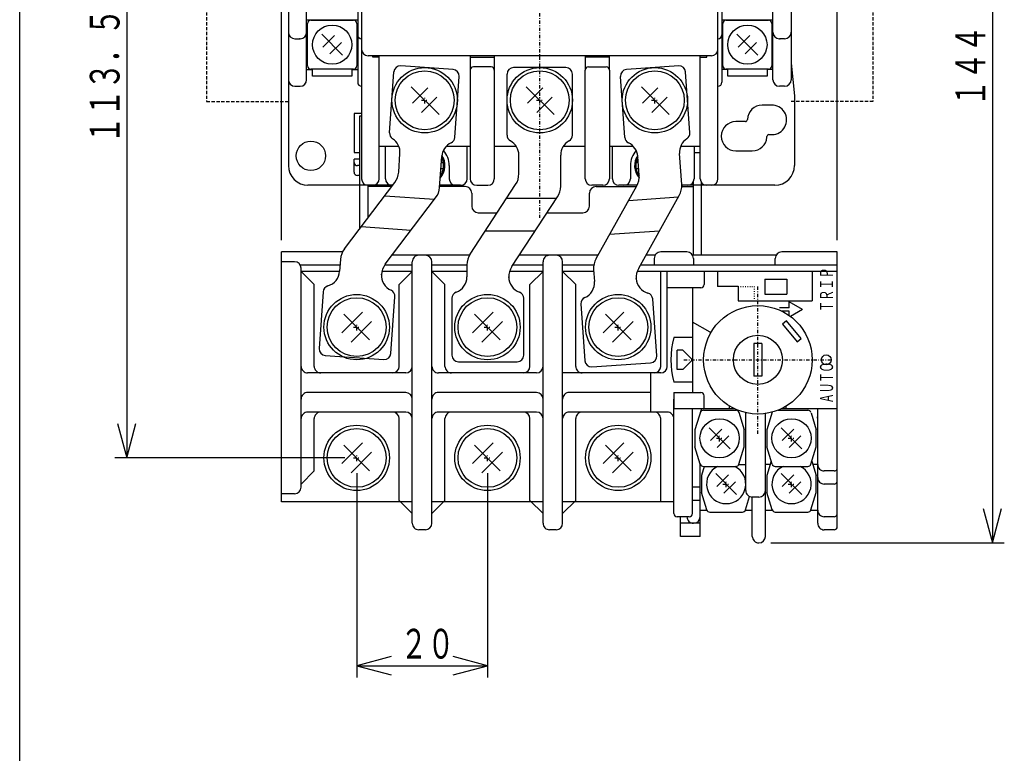
# Model space of a CAD drawing. Extents: x 18 to 364, y 18 to 518.
# Drawn here: x 18 to 169, y 268 to 380 of the extents above; entities that cross this region are included whole.
import ezdxf

# ---------------------------------------------------------------- set-up
doc = ezdxf.new("R2010")
doc.units = 0
for name, pattern in [('DASHDOT', [1, 0.5, -0.25, 0, -0.25]), ('DASHED', [0.75, 0.5, -0.25]), ('DOT', [0.25, 0, -0.25])]:
    doc.linetypes.add(name, pattern=pattern)
for name, color, linetype in [('DD0', 4, 'CONTINUOUS'), ('M0', 3, 'CONTINUOUS'), ('M1', 3, 'CONTINUOUS')]:
    doc.layers.add(name, color=color, linetype=linetype)
doc.styles.get("Standard").update_dxf_attribs({"font": 'txt', "bigfont": 'BIGFONT'})

# ---------------------------------------------------------------- blocks, each defined once
blk = doc.blocks.new('DIMS0')
at = {"layer": 'DD0'}
for p, q in [((58.217876, 346.689584), (58.217876, 471.797087)), ((63.486562, 471.390645), (58.217876, 469.978905)), ((143.221349, 469.978905), (137.952663, 471.390645)), ((143.221349, 346.686949), (143.221349, 471.797087)), ((58.217876, 469.978905), (63.486562, 468.567165)), ((58.217876, 469.978905), (143.221349, 469.978905)), ((137.952663, 468.567165), (143.221349, 469.978905))]:
    blk.add_line(p, q, dxfattribs=at)
at = {"layer": 'DD0', "width": 0.666667}
blk.add_text('８５', height=4.545454, dxfattribs=at).set_placement((97.395377, 471.069825))
blk = doc.blocks.new('DIMS1')
at = {"layer": 'DD0'}
for p, q in [((69.717746, 311.052517), (69.717746, 279.766895)), ((89.717745, 311.052517), (89.717745, 279.766895)), ((74.986432, 282.996817), (69.717746, 281.585077)), ((69.717746, 281.585077), (74.986432, 280.173337)), ((69.717746, 281.585077), (89.717745, 281.585077)), ((89.717745, 281.585077), (84.449059, 282.996817)), ((84.449059, 280.173337), (89.717745, 281.585077))]:
    blk.add_line(p, q, dxfattribs=at)
at = {"layer": 'DD0', "width": 0.666667}
blk.add_text('２０', height=4.545454, dxfattribs=at).set_placement((76.393506, 282.675997))
blk = doc.blocks.new('DIMS2')
at = {"layer": 'DD0'}
for p, q in [((120.986062, 444.071313), (168.757903, 444.071313)), ((166.939721, 444.071313), (165.527981, 438.802627)), ((168.351462, 438.802627), (166.939721, 444.071313)), ((166.939721, 444.071313), (166.939721, 300.368785)), ((165.527981, 305.637471), (166.939721, 300.368785)), ((166.939721, 300.368785), (168.351462, 305.637471)), ((133.039492, 300.368785), (168.757903, 300.368785))]:
    blk.add_line(p, q, dxfattribs=at)
at = {"layer": 'DD0', "width": 0.666667}
blk.add_text('１４４', height=4.545454, rotation=90.000003, dxfattribs=at).set_placement((165.848815, 367.077627))
blk = doc.blocks.new('DIMS16')
at = {"layer": 'DD0'}
for p, q in [((78.299691, 427.071302), (32.729214, 427.071302)), ((34.547396, 427.071302), (33.135656, 421.802616)), ((35.959136, 421.802616), (34.547396, 427.071302)), ((34.547396, 427.071302), (34.547396, 313.370576)), ((33.135656, 318.639263), (34.547396, 313.370576)), ((34.547396, 313.370576), (35.959136, 318.639263)), ((67.899564, 313.370576), (32.729214, 313.370576))]:
    blk.add_line(p, q, dxfattribs=at)
at = {"layer": 'DD0', "width": 0.666667}
blk.add_text('１１３．５', height=4.545454, rotation=90.000003, dxfattribs=at).set_placement((33.456486, 361.44214))

msp = doc.modelspace()

# ---------------------------------------------------------------- linework, layer by layer
at = {"layer": 'M0', "linetype": 'DASHDOT'}
for p, q in [((97.717874, 350.071309), (97.717874, 449.07131)), ((79.617874, 368.071309), (80.617874, 368.071309)), ((80.117874, 367.571309), (80.117874, 368.571309)), ((97.217874, 368.071309), (98.217874, 368.071309)), ((97.717874, 367.571309), (97.717874, 368.571309)), ((114.817874, 368.071309), (115.817874, 368.071309)), ((115.317874, 367.571309), (115.317874, 368.571309))]:
    msp.add_line(p, q, dxfattribs=at)
at = {"layer": 'M0'}
for p, q in [((136.167873, 436.071309), (136.167873, 371.221309)), ((59.267875, 423.921309), (59.267875, 358.071309)), ((62.067874, 371.221308), (62.067874, 392.871309)), ((133.367874, 371.221308), (133.367874, 392.871309)), ((70.467874, 391.371309), (70.467874, 356.071309)), ((124.967873, 356.071309), (124.967873, 391.371309)), ((69.867873, 388.38163), (69.867873, 370.821309)), ((125.567874, 388.38163), (125.567874, 370.821309)), ((62.067874, 380.371308), (69.867873, 380.371308)), ((62.217873, 373.321308), (62.217873, 379.821309)), ((62.717874, 380.321309), (69.217874, 380.321309)), ((69.717873, 379.821309), (69.717873, 373.321308)), ((125.567874, 380.371308), (133.367874, 380.371308)), ((125.717875, 373.321308), (125.717875, 379.821308)), ((126.217873, 380.321309), (132.717874, 380.321309)), ((133.217875, 379.821309), (133.217875, 373.321309)), ((67.558456, 374.980665), (64.376816, 378.162428)), ((66.321152, 377.98567), (64.553574, 376.21797)), ((131.058458, 374.980665), (127.876818, 378.162428)), ((129.821154, 377.98567), (128.053576, 376.21797)), ((60.267873, 377.47131), (61.067875, 377.47131)), ((61.067875, 377.47131), (60.967874, 377.47131)), ((67.381699, 376.925001), (65.61412, 375.157423)), ((130.881701, 376.925001), (129.114122, 375.157423)), ((134.367872, 377.47131), (134.467874, 377.47131)), ((135.167874, 377.47131), (134.367872, 377.47131)), ((123.967873, 374.871308), (71.467874, 374.871308)), ((72.167873, 374.671309), (72.167873, 374.871308)), ((73.167873, 374.671309), (72.167873, 374.671309)), ((73.167873, 374.671309), (73.167873, 374.871308)), ((73.167873, 360.071307), (73.167873, 374.671309)), ((87.067874, 374.871308), (87.067874, 356.071311)), ((87.067874, 374.671309), (90.767874, 374.671309)), ((90.767874, 374.871308), (90.767874, 356.071309)), ((104.667874, 374.871308), (104.667874, 372.671308)), ((108.367873, 374.671309), (104.667874, 374.671309)), ((108.367873, 372.671308), (108.367873, 374.871308)), ((122.267874, 374.671309), (122.267874, 374.871308)), ((122.267874, 374.671309), (123.267874, 374.671309)), ((122.267874, 360.071307), (122.267874, 374.671309)), ((123.267874, 374.671309), (123.267874, 374.871308)), ((136.167873, 373.771308), (136.667874, 368.771309)), ((62.067874, 372.771308), (62.967874, 372.771308)), ((69.217874, 372.821309), (62.717874, 372.821309)), ((62.967874, 371.771308), (62.967874, 372.821309)), ((68.967873, 372.821309), (68.967873, 371.771308)), ((68.967873, 372.771308), (69.867873, 372.771308)), ((88.067873, 373.171309), (87.567873, 373.171309)), ((89.767873, 373.171309), (88.067873, 373.171309)), ((90.267874, 373.171309), (89.767873, 373.171309)), ((104.667874, 360.071307), (104.667874, 372.671308)), ((105.167874, 373.171309), (105.667874, 373.171309)), ((105.667874, 373.171309), (107.367874, 373.171309)), ((107.367874, 373.171309), (107.867874, 373.171309)), ((108.367873, 372.671308), (108.367873, 360.071307)), ((125.567874, 373.271309), (125.72038, 373.271309)), ((126.467874, 372.771308), (125.567874, 372.771308)), ((132.717874, 372.821309), (126.217874, 372.821309)), ((126.467874, 371.771308), (126.467874, 372.821309)), ((132.467873, 372.821309), (132.467873, 371.771308)), ((133.367874, 372.771308), (132.467873, 372.771308)), ((68.967873, 371.771308), (62.967874, 371.771308)), ((132.467873, 371.771308), (126.467874, 371.771308)), ((60.267873, 370.22131), (61.067875, 370.22131)), ((60.967874, 370.22131), (61.067875, 370.22131)), ((78.048919, 370.140249), (82.311889, 365.877309)), ((80.584777, 369.952474), (78.236801, 367.604482)), ((95.648919, 370.140249), (99.911889, 365.877309)), ((98.184777, 369.952474), (95.836801, 367.604482)), ((113.248919, 370.140249), (117.511889, 365.877309)), ((115.784777, 369.952474), (113.436801, 367.604482)), ((134.467874, 370.22131), (134.367872, 370.22131)), ((135.167874, 370.22131), (134.367872, 370.22131)), ((81.998977, 368.538259), (79.651, 366.190267)), ((99.598977, 368.538259), (97.251, 366.190267)), ((117.198977, 368.538259), (114.851, 366.190267)), ((136.667874, 368.771309), (136.667874, 358.071307)), ((69.317873, 366.071308), (69.317873, 360.071307)), ((70.467874, 366.071308), (69.317873, 366.071308)), ((133.149072, 367.320257), (131.71953, 367.321309)), ((129.169363, 364.82131), (127.717873, 364.82131)), ((129.469361, 365.153129), (129.469361, 365.121307)), ((132.461876, 362.40712), (132.461876, 362.521606)), ((132.761877, 362.821604), (133.254349, 362.821604)), ((69.317873, 360.071307), (70.217873, 360.071307)), ((73.167873, 361.071309), (76.144895, 361.071309)), ((73.167873, 356.071311), (73.167873, 360.071307)), ((74.117873, 356.071311), (74.117873, 361.071309)), ((83.459701, 361.071309), (87.067874, 361.071309)), ((86.617874, 356.071311), (86.617874, 361.071309)), ((90.767874, 361.071309), (94.089105, 361.071309)), ((101.346643, 361.071309), (104.667874, 361.071309)), ((104.667874, 356.071311), (104.667874, 360.071307)), ((108.367873, 361.071309), (111.976046, 361.071309)), ((108.367873, 360.071307), (108.367873, 356.071311)), ((108.817873, 356.071311), (108.817873, 361.071309)), ((119.290852, 361.071309), (122.267874, 361.071309)), ((121.317875, 361.071309), (121.317875, 356.071311)), ((121.317875, 360.071307), (122.267874, 360.071307)), ((122.267874, 356.071311), (122.267874, 360.071307)), ((127.717873, 360.321308), (130.217872, 360.321308)), ((69.317873, 358.571308), (69.317873, 359.071309)), ((70.217873, 359.071309), (69.317873, 359.071309)), ((69.317873, 357.071309), (69.317873, 358.571308)), ((73.167873, 358.071307), (73.167873, 359.071309)), ((82.979387, 358.521307), (82.657887, 358.521307)), ((108.367873, 359.071309), (108.367873, 358.071307)), ((112.777861, 358.521307), (112.456361, 358.521307)), ((122.267874, 358.071307), (122.267874, 359.071309)), ((70.217873, 358.071307), (69.817874, 358.071307)), ((73.167873, 356.071311), (73.167873, 358.071307)), ((82.594953, 357.621311), (82.979387, 357.621311)), ((83.867874, 358.071307), (83.867874, 356.071311)), ((87.067874, 358.071307), (87.067874, 356.071311)), ((108.367873, 358.071307), (108.367873, 356.071311)), ((111.567873, 358.071307), (111.567873, 356.071311)), ((112.456361, 357.621311), (112.840795, 357.621311)), ((122.267874, 356.071311), (122.267874, 358.071307)), ((70.217873, 356.571308), (69.817874, 356.571308)), ((75.233124, 355.071309), (62.267874, 355.071309)), ((85.617874, 355.071309), (82.416639, 355.071309)), ((88.067873, 355.071309), (88.56787, 355.071309)), ((88.56787, 355.071309), (89.767873, 355.071309)), ((106.867878, 355.071309), (105.667874, 355.071309)), ((107.367874, 355.071309), (106.867878, 355.071309)), ((112.596029, 355.071309), (109.817874, 355.071309)), ((133.667874, 355.071309), (119.432952, 355.071309))]:
    msp.add_line(p, q, dxfattribs=at)
at = {"layer": 'M0', "linetype": 'DASHED'}
for p, q in [((46.767878, 427.271309), (46.767878, 367.871309)), ((148.66787, 427.271309), (148.66787, 367.871309)), ((46.767878, 367.871309), (59.267878, 367.871309)), ((148.66787, 367.871309), (136.16787, 367.871309))]:
    msp.add_line(p, q, dxfattribs=at)
at = {"layer": 'M0', "color": 2}
for p, q in [((74.757513, 363.092512), (75.409079, 372.410348)), ((84.456912, 372.780103), (76.4764, 373.338155)), ((92.717874, 362.730721), (92.717874, 372.071309)), ((101.717874, 373.071309), (93.717874, 373.071309)), ((102.717874, 362.730721), (102.717874, 372.071309)), ((118.959347, 373.338155), (110.978835, 372.780103)), ((120.678235, 363.092512), (120.026668, 372.410348)), ((84.733153, 362.394948), (85.38472, 371.712783)), ((110.702594, 362.394948), (110.051028, 371.712783)), ((76.141317, 357.077782), (76.339714, 359.914992)), ((119.427519, 355.174516), (119.096033, 359.914992)), ((82.392638, 354.728074), (82.724124, 359.46855)), ((94.517874, 356.827171), (94.517874, 359.671309)), ((100.917874, 354.919257), (100.917874, 359.671309)), ((112.91002, 356.63134), (112.711623, 359.46855)), ((67.841542, 345.333206), (75.53822, 355.47326)), ((87.057576, 344.532241), (94.028171, 355.184488)), ((106.325547, 343.845956), (112.536098, 354.958499)), ((74.011363, 353.461689), (81.628562, 352.929043)), ((74.092863, 342.983498), (81.78954, 353.123553)), ((92.645354, 353.071309), (100.281153, 353.071309)), ((93.457576, 342.624327), (100.428171, 353.276574)), ((111.304057, 352.754007), (118.921256, 353.286654)), ((112.843046, 342.389132), (119.053597, 353.501674)), ((78.028526, 348.168572), (70.398661, 348.702105)), ((97.021961, 348.071309), (89.373464, 348.071309)), ((116.018785, 348.071484), (108.38892, 347.537951)), ((67.238444, 343.728684), (67.111051, 341.906871)), ((86.567874, 342.889558), (86.567874, 341.063296)), ((105.951625, 342.173115), (106.079018, 340.351302)), ((73.489765, 341.378977), (73.495461, 341.46043)), ((92.967874, 340.981644), (92.967874, 341.063296)), ((112.469124, 340.71629), (112.463428, 340.797743)), ((64.587304, 338.787463), (63.980135, 330.104536)), ((74.953339, 329.337214), (75.560509, 338.020142)), ((84.267874, 337.77544), (84.267874, 329.071309)), ((95.267874, 329.071309), (95.267874, 337.77544)), ((115.594344, 328.995408), (114.987175, 337.678336)), ((104.01397, 336.911014), (104.62114, 328.228086)), ((64.907942, 329.037215), (73.886019, 328.409407)), ((85.267874, 328.071309), (94.267874, 328.071309)), ((105.68846, 327.300279), (114.666537, 327.928087))]:
    msp.add_line(p, q, dxfattribs=at)
at = {"layer": 'M0', "color": 154}
for p, q in [((70.217873, 365.671307), (70.467874, 365.671307)), ((70.217873, 348.463924), (70.217873, 365.671307)), ((121.217873, 344.371307), (121.217873, 355.635419)), ((122.417873, 355.544527), (122.417873, 344.371307)), ((71.417873, 355.071309), (71.417873, 350.044874)), ((75.081315, 354.871307), (71.417873, 354.871307)), ((86.317873, 354.871307), (82.399219, 354.871307)), ((87.317873, 353.871307), (87.317873, 351.871307)), ((105.317873, 351.871307), (105.317873, 353.871307)), ((106.317873, 354.871307), (112.485427, 354.871307)), ((119.433356, 354.871307), (121.217873, 354.871307)), ((88.317873, 350.871307), (91.205721, 350.871307)), ((98.854218, 350.871307), (104.317873, 350.871307))]:
    msp.add_line(p, q, dxfattribs=at)
at = {"layer": 'M0', "color": 6}
for p, q in [((58.21774, 306.671463), (58.217873, 344.871414)), ((67.490859, 344.871196), (58.217873, 344.871196)), ((120.217468, 344.86854), (116.217468, 344.868525)), ((143.221344, 344.868753), (134.721344, 344.868759)), ((143.221318, 302.868753), (143.221344, 344.868753)), ((60.217868, 343.371407), (58.217868, 343.371414)), ((86.952269, 344.371314), (75.146297, 344.371355)), ((78.217729, 303.371344), (78.217868, 343.371344)), ((81.217729, 303.371334), (81.217868, 343.371334)), ((106.619119, 344.371245), (94.600748, 344.371287)), ((98.217729, 303.371274), (98.217868, 343.371274)), ((101.217729, 303.371264), (101.217868, 343.371264)), ((115.353002, 344.371215), (113.95079, 344.371219)), ((115.217468, 343.868525), (115.217468, 342.86854)), ((133.85672, 344.371196), (121.0821, 344.370947)), ((121.217468, 343.86854), (121.217468, 342.86854)), ((133.721343, 342.868661), (133.721344, 343.868759)), ((67.178496, 342.871383), (61.083892, 342.871404)), ((61.217748, 308.871403), (61.217865, 342.371403)), ((67.108569, 341.871383), (61.217863, 341.871403)), ((61.217939, 341.871648), (63.217902, 339.872129)), ((78.217863, 341.871344), (73.565664, 341.87136)), ((78.217867, 342.871344), (74.007744, 342.871359)), ((78.217878, 341.871344), (76.217902, 339.871595)), ((86.567874, 341.871315), (81.217863, 341.871334)), ((86.567929, 342.871315), (81.217867, 342.871334)), ((81.217878, 341.871334), (83.217856, 339.871327)), ((98.217863, 341.871274), (93.102821, 341.871292)), ((98.217867, 342.871274), (93.619183, 342.87129)), ((98.217939, 341.871274), (96.217856, 339.871281)), ((105.972733, 341.871247), (101.217863, 341.871264)), ((105.983946, 342.868393), (101.217866, 342.868347)), ((101.217939, 341.871264), (103.217856, 339.871745)), ((121.067863, 341.871195), (112.614762, 341.871224)), ((143.221333, 342.868753), (113.110933, 342.868462)), ((116.217807, 327.371212), (116.217857, 341.871212)), ((117.217807, 327.371208), (117.217857, 341.871208)), ((143.221342, 341.868753), (118.055342, 341.86851)), ((122.871344, 341.868753), (122.871344, 339.868753)), ((124.871344, 341.868753), (124.871344, 339.568753)), ((139.371344, 341.868753), (139.371344, 337.368753)), ((132.121359, 340.718753), (135.521358, 340.718753)), ((132.121359, 340.718753), (132.121359, 338.418753)), ((135.521358, 340.718753), (135.521358, 338.418753)), ((63.217858, 327.371396), (63.217902, 339.872129)), ((76.217858, 327.371351), (76.217902, 339.871595)), ((83.217812, 327.371327), (83.217856, 339.871327)), ((96.217812, 327.371281), (96.217856, 339.871281)), ((103.217812, 327.371257), (103.217856, 339.871745)), ((122.371344, 339.368753), (117.217849, 339.368753)), ((121.071347, 339.368753), (121.071337, 323.368753)), ((128.071344, 339.568753), (124.871344, 339.568753)), ((128.071344, 339.568753), (128.071344, 337.368753)), ((128.071344, 337.368753), (139.371344, 337.368753)), ((132.121359, 338.418753), (135.521358, 338.418753)), ((135.872402, 336.318579), (134.372402, 336.318581)), ((135.872401, 335.818579), (134.730589, 335.81858)), ((135.8724, 335.139267), (135.872401, 335.818579)), ((135.872402, 336.318579), (135.872403, 337.223303)), ((137.872432, 336.068591), (135.872403, 337.223303)), ((137.872432, 336.068591), (136.044989, 335.013515)), ((70.585694, 335.653177), (67.435593, 332.503031)), ((67.757752, 335.331156), (71.67775, 331.41099)), ((90.5858, 335.653421), (87.4357, 332.503275)), ((87.757859, 335.3314), (91.677857, 331.411234)), ((110.585663, 335.652933), (107.435562, 332.502786)), ((107.757721, 335.330911), (111.677719, 331.410745)), ((135.461986, 334.337402), (134.84915, 333.823172)), ((137.711743, 331.656246), (135.461986, 334.337402)), ((71.999893, 334.239115), (68.849793, 331.088968)), ((92, 334.239359), (88.8499, 331.089212)), ((111.999863, 334.23887), (108.849762, 331.088724)), ((121.521325, 333.882505), (121.071344, 334.142296)), ((123.761248, 332.589239), (121.071344, 334.142256)), ((134.84915, 333.823172), (137.098907, 331.142016)), ((121.071342, 331.768753), (118.209112, 331.768753)), ((137.098907, 331.142016), (137.711743, 331.656246)), ((118.721379, 326.868753), (118.721381, 329.868753)), ((119.571341, 329.868524), (118.721381, 329.868769)), ((121.07134, 328.368767), (119.571341, 329.868768)), ((130.471345, 330.868753), (130.471345, 325.868753)), ((131.671345, 330.868753), (130.471345, 330.868753)), ((131.671345, 330.868753), (131.671345, 325.868753)), ((121.07134, 328.368767), (119.571339, 326.868783)), ((119.571324, 326.868524), (118.721363, 326.868769)), ((77.217809, 326.371348), (62.217809, 326.3714)), ((97.217809, 326.371278), (82.217809, 326.37133)), ((116.217803, 326.371212), (101.217809, 326.371264)), ((114.721329, 320.371217), (114.721333, 326.371217)), ((131.671345, 325.868753), (130.471345, 325.868753)), ((121.071338, 324.968753), (118.210384, 324.968753)), ((77.217798, 323.371348), (62.217798, 323.3714)), ((97.217798, 323.371278), (82.217798, 323.37133)), ((114.721331, 323.371217), (102.217798, 323.37126)), ((118.217728, 304.871205), (118.217789, 322.371205)), ((118.221331, 323.368753), (118.221329, 320.868753)), ((118.221344, 323.368753), (122.371344, 323.368753)), ((122.871344, 320.868753), (122.871344, 322.868753)), ((127.516066, 320.868753), (118.221344, 320.868753)), ((121.067734, 304.871195), (121.067789, 320.868753)), ((122.431525, 320.868753), (121.444977, 317.668802)), ((126.741217, 320.868753), (126.741217, 321.287793)), ((143.221344, 320.868753), (134.626622, 320.868753)), ((135.401471, 320.868753), (135.401471, 321.287793)), ((140.221318, 303.368755), (140.221329, 320.868753)), ((77.217788, 320.371348), (62.217788, 320.3714)), ((63.217757, 311.371641), (63.217785, 319.371396)), ((76.217741, 306.871595), (76.217785, 319.371351)), ((97.217788, 320.371278), (82.217788, 320.37133)), ((83.217741, 306.871571), (83.217785, 319.371327)), ((96.217741, 306.87177), (96.217785, 319.371281)), ((117.217782, 320.371208), (102.217788, 320.37126)), ((103.217741, 306.871501), (103.217785, 319.371257)), ((116.217734, 306.67126), (116.217779, 319.371212)), ((122.739166, 320.66868), (127.700836, 320.66868)), ((128.159974, 320.376566), (128.995026, 317.668802)), ((129.221291, 308.368762), (129.221315, 320.277561)), ((132.221317, 301.36876), (132.221329, 320.148806)), ((133.276882, 320.367153), (132.444977, 317.668802)), ((134.169549, 320.66868), (138.700836, 320.66868)), ((139.198036, 320.253145), (139.995026, 317.668802)), ((126.8107, 314.777933), (123.629059, 317.959696)), ((125.573395, 317.782938), (123.805817, 316.015238)), ((137.8107, 314.777933), (134.629059, 317.959696)), ((136.573395, 317.782938), (134.805817, 316.015238)), ((121.444977, 317.668802), (121.444977, 315.068826)), ((126.633942, 316.722269), (124.866364, 314.954691)), ((128.995026, 315.068826), (128.995026, 317.668802)), ((132.444977, 317.668802), (132.444977, 315.068826)), ((137.633942, 316.722269), (135.866364, 314.954691)), ((139.995026, 315.068826), (139.995026, 317.668802)), ((70.585678, 315.652689), (67.435578, 312.502542)), ((67.757736, 315.330667), (71.677735, 311.410501)), ((90.585678, 315.652689), (87.435578, 312.502542)), ((87.757736, 315.330667), (91.677735, 311.410501)), ((110.585663, 315.652689), (107.435562, 312.502542)), ((107.757721, 315.330667), (111.677719, 311.410501)), ((122.261139, 312.421503), (121.444977, 315.068826)), ((128.17862, 312.421488), (128.995026, 315.068826)), ((133.261139, 312.421503), (132.444977, 315.068826)), ((139.17862, 312.421488), (139.995026, 315.068826)), ((71.999878, 314.238626), (68.849777, 311.08848)), ((91.999878, 314.238626), (88.849777, 311.08848)), ((111.999863, 314.238626), (108.849762, 311.08848)), ((122.221347, 301.368766), (122.221339, 312.550651)), ((122.877823, 312.068704), (122.446198, 310.668802)), ((122.739166, 312.068826), (127.700836, 312.068826)), ((128.162379, 312.368763), (129.221324, 312.368762)), ((132.970363, 312.368515), (132.221293, 312.36876)), ((133.123856, 312.866556), (132.446198, 310.668802)), ((133.739166, 312.068826), (138.700836, 312.068826)), ((139.317169, 312.870706), (139.996247, 310.668802)), ((140.221293, 312.368755), (139.47198, 312.368511)), ((61.217765, 309.371403), (63.217757, 311.371641)), ((122.446198, 310.668802), (122.446198, 308.068826)), ((127.81192, 307.777933), (124.63028, 310.959696)), ((126.574616, 310.782938), (124.807038, 309.015238)), ((132.446198, 310.668802), (132.446198, 308.068826)), ((137.81192, 307.777933), (134.63028, 310.959696)), ((136.574616, 310.782938), (134.807038, 309.015238)), ((139.996247, 308.068826), (139.996247, 310.668802)), ((142.721308, 311.368754), (141.221308, 311.368754)), ((122.221337, 308.868766), (121.067696, 308.868523)), ((127.635163, 309.722269), (125.867584, 307.954691)), ((137.635163, 309.722269), (135.867584, 307.954691)), ((142.721322, 309.368754), (141.221322, 309.368754)), ((60.217744, 307.871407), (58.217744, 307.871414)), ((123.26236, 305.421503), (122.446198, 308.068826)), ((129.17984, 305.421488), (129.808014, 307.458353)), ((130.221317, 301.368761), (130.221321, 307.368761)), ((131.221321, 307.368761), (130.221321, 307.368761)), ((133.26236, 305.421503), (132.446198, 308.068826)), ((139.17984, 305.421488), (139.996247, 308.068826)), ((78.21774, 306.671393), (58.21774, 306.671463)), ((78.217749, 304.871344), (76.217741, 306.871595)), ((98.21774, 306.671323), (81.21774, 306.671382)), ((81.217749, 304.871334), (83.217741, 306.871571)), ((98.217749, 304.871274), (96.217741, 306.87177)), ((118.217734, 306.671253), (101.21774, 306.671313)), ((101.217749, 304.871264), (103.217741, 306.871501)), ((122.221336, 306.868766), (121.067695, 306.868523)), ((120.567732, 304.371196), (118.717726, 304.371203)), ((119.221332, 301.368768), (119.221334, 304.370966)), ((122.221335, 305.368766), (123.278631, 305.368766)), ((123.221335, 305.368766), (123.221335, 305.554557)), ((123.740387, 305.068826), (128.702057, 305.068826)), ((129.163595, 305.368762), (130.221289, 305.368761)), ((132.221289, 305.36876), (133.278616, 305.368759)), ((133.740387, 305.068826), (138.702057, 305.068826)), ((139.16358, 305.368756), (140.221289, 305.368755)), ((142.721319, 304.368754), (141.221319, 304.368754)), ((122.221364, 303.368766), (119.221349, 303.368768)), ((80.217725, 302.371337), (79.217725, 302.371341)), ((100.217725, 302.371267), (99.217725, 302.371271)), ((122.221347, 301.368766), (119.221347, 301.368768)), ((142.721318, 302.368754), (141.221318, 302.368754))]:
    msp.add_line(p, q, dxfattribs=at)
at = {"layer": 'M0', "color": 6, "linetype": 'DOT'}
for p, q in [((128.071344, 339.568753), (130.512966, 339.568753)), ((130.512966, 339.568753), (130.512966, 337.368753))]:
    msp.add_line(p, q, dxfattribs=at)
at = {"layer": 'M0', "color": 6, "linetype": 'DASHDOT'}
for p, q in [((131.071344, 317.06575), (131.071344, 339.671756)), ((69.217758, 333.371195), (70.217758, 333.371195)), ((69.717758, 332.871195), (69.717758, 333.871195)), ((89.217865, 333.371439), (90.217865, 333.371439)), ((89.717865, 332.871439), (89.717865, 333.871439)), ((109.217728, 333.37095), (110.217728, 333.37095)), ((109.717728, 332.87095), (109.717728, 333.87095)), ((119.768341, 328.368753), (142.374347, 328.368753)), ((124.720124, 316.368753), (125.720124, 316.368753)), ((125.220124, 315.868753), (125.220124, 316.868753)), ((135.720124, 316.368753), (136.720124, 316.368753)), ((136.220124, 315.868753), (136.220124, 316.868753)), ((69.217743, 313.370706), (70.217743, 313.370706)), ((69.717743, 312.870706), (69.717743, 313.870706)), ((89.217743, 313.370706), (90.217743, 313.370706)), ((89.717743, 312.870706), (89.717743, 313.870706)), ((109.217728, 313.370706), (110.217728, 313.370706)), ((109.717728, 312.870706), (109.717728, 313.870706)), ((125.721344, 309.368753), (126.721344, 309.368753)), ((126.221344, 308.868753), (126.221344, 309.868753)), ((135.721344, 309.368753), (136.721344, 309.368753)), ((136.221344, 308.868753), (136.221344, 309.868753))]:
    msp.add_line(p, q, dxfattribs=at)
at = {"layer": 'M0'}
for centre, radius in [((65.967873, 376.571307), 3), ((129.467875, 376.571307), 3), ((80.117874, 368.071309), 5), ((80.117874, 368.071278), 4.499996), ((97.717874, 368.071309), 5), ((97.717874, 368.071278), 4.499996), ((115.317874, 368.071309), 5), ((115.317874, 368.071278), 4.499996), ((62.717874, 359.571309), 2.25)]:
    msp.add_circle(centre, radius, dxfattribs=at)
at = {"layer": 'M0', "color": 6}
for centre, radius in [((69.717758, 333.371065), 5), ((69.717758, 333.371195), 4.5), ((89.717865, 333.371309), 5), ((89.717865, 333.371439), 4.5), ((109.717728, 333.370821), 5), ((109.717728, 333.37095), 4.5), ((131.071344, 328.368753), 8.3), ((131.071344, 328.368753), 3.75), ((141.521344, 328.368753), 0.75), ((125.220124, 316.368753), 2.999997), ((136.220124, 316.368753), 2.999997), ((69.717743, 313.370577), 5), ((69.717743, 313.370706), 4.5), ((89.717743, 313.370577), 5), ((89.717743, 313.370706), 4.5), ((109.717598, 313.370706), 5), ((109.717728, 313.370706), 4.5)]:
    msp.add_circle(centre, radius, dxfattribs=at)
at = {"layer": 'M0'}
for centre, radius, start, end in [((62.717874, 379.821309), 0.5, 90, 180), ((69.217874, 379.821309), 0.5, 0, 90), ((126.217873, 379.821308), 0.5, 90, 180), ((132.717873, 379.821309), 0.5, 0, 90), ((132.717873, 379.821309), 0.5, 0, 90), ((60.267874, 378.471309), 1, 180, 270), ((61.067874, 378.471309), 1, 270, 360), ((70.467874, 378.071309), 0.6, 180, 270), ((124.967874, 378.071309), 0.6, 270, 360), ((134.367874, 378.471309), 1, 180, 270), ((135.167874, 378.471309), 1, 270, 360), ((71.467874, 375.871309), 1, 180, 270), ((123.967874, 375.871309), 1, 270, 360), ((62.717874, 373.321309), 0.5, 180, 270), ((69.217874, 373.321309), 0.5, 270, 360), ((87.567874, 372.671309), 0.5, 90, 180), ((90.267874, 372.671309), 0.5, 0, 90), ((105.167874, 372.671309), 0.5, 90, 180), ((107.867874, 372.671309), 0.5, 0, 90), ((126.217874, 373.321308), 0.5, 180, 270), ((132.717874, 373.321309), 0.5, 270, 360), ((132.717874, 373.321309), 0.5, 270, 360), ((60.267874, 371.221309), 1, 180, 270), ((61.067874, 371.221309), 1, 270, 360), ((70.467874, 370.821309), 0.6, 180, 270), ((124.967874, 370.821309), 0.6, 270, 360), ((134.367874, 371.221309), 1, 180, 270), ((135.167874, 371.221309), 1, 270, 360), ((131.717874, 365.071309), 2.25, 89.957854, 177.916058), ((133.217874, 365.071309), 2.25, 270.928845, 451.752277), ((127.717874, 362.571309), 2.25, 90, 270), ((129.169362, 365.121309), 0.3, 270, 360), ((130.217874, 362.571309), 2.25, 270, 355.815286), ((132.761875, 362.521605), 0.3, 90, 180), ((80.367874, 358.071309), 3.5, 0, 41.78523), ((115.067874, 358.071309), 3.5, 138.21477, 180), ((69.817874, 358.571309), 0.5, 180, 270), ((80.367874, 358.071309), 2.85, 318.236176, 393.553017), ((80.367874, 358.071309), 2.825, 318.895617, 392.970816), ((80.367874, 358.071309), 2.65, 9.776849, 27.519543), ((80.367874, 358.071309), 2.65, 350.223151, 369.776849), ((115.067874, 358.071309), 2.85, 146.446983, 220.780622), ((115.067874, 358.071309), 2.825, 147.029184, 220.262187), ((115.067874, 358.071309), 2.65, 170.223151, 189.776849), ((115.067874, 358.071309), 2.65, 152.234014, 170.223151), ((62.267874, 358.071309), 3, 180, 270), ((69.817874, 357.071309), 0.5, 180, 270), ((80.367874, 358.071309), 2.65, 324.234014, 350.223151), ((115.067874, 358.071309), 2.65, 189.776849, 215.765986), ((133.667874, 358.071309), 3, 270, 360), ((71.467874, 356.071309), 1, 180, 270), ((72.167874, 356.071309), 1, 270, 360), ((75.117874, 356.071309), 1, 180, 270), ((84.867874, 356.071309), 1, 180, 270), ((85.617874, 356.071309), 1, 270, 360), ((88.067874, 356.071309), 1, 180, 270), ((89.767874, 356.071309), 1, 270, 360), ((105.667874, 356.071309), 1, 180, 270), ((107.367874, 356.071309), 1, 270, 360), ((109.817874, 356.071309), 1, 180, 270), ((110.567874, 356.071309), 1, 270, 360), ((120.317874, 356.071309), 1, 270, 360), ((123.267874, 356.071309), 1, 180, 270), ((123.967874, 356.071309), 1, 270, 360), ((119.567874, 356.071309), 1, 262.312742, 270)]:
    msp.add_arc(centre, radius, start, end, dxfattribs=at)
at = {"layer": 'M0', "color": 2}
for centre, radius, start, end in [((76.406643, 372.340591), 1, 86, 176), ((84.387156, 371.782539), 1, 356, 446), ((93.717874, 372.071309), 1, 90, 180), ((101.717874, 372.071309), 1, 0, 90), ((111.048592, 371.782539), 1, 94, 184), ((119.029104, 372.340591), 1, 4, 94), ((75.755077, 363.022756), 1, 176, 236.940719), ((119.68067, 363.022756), 1, 303.059281, 364), ((73.845804, 360.089383), 2.5, 356, 416.940719), ((85.218034, 359.294159), 2.5, 115.059281, 176), ((83.735589, 362.464704), 1, 295.059281, 356), ((93.717874, 362.730721), 1, 180, 240.940719), ((92.017874, 359.671309), 2.5, 0, 60.940719), ((103.417874, 359.671309), 2.5, 119.059281, 180), ((101.717874, 362.730721), 1, 299.059281, 360), ((111.700158, 362.464704), 1, 184, 244.940719), ((110.217713, 359.294159), 2.5, 4, 64.940719), ((121.589943, 360.089383), 2.5, 123.059281, 184), ((73.148625, 357.287051), 3, 322.800152, 356), ((91.517874, 356.827171), 3, 326.800152, 360), ((109.917328, 356.422071), 3, 330.800152, 364), ((79.399946, 354.937344), 3, 322.800152, 356), ((97.917874, 354.919257), 3, 326.800152, 360), ((116.434827, 354.965246), 3, 330.800152, 364), ((70.231137, 343.519415), 3, 142.800152, 176), ((89.567874, 342.889558), 3, 146.800152, 180), ((108.944317, 342.382384), 3, 150.800152, 184), ((64.617141, 342.081262), 2.5, 286.051043, 356), ((76.482457, 341.169707), 3, 142.800152, 176), ((95.967874, 340.981644), 3, 146.800152, 180), ((115.461816, 340.92556), 3, 150.800152, 184), ((75.989371, 341.286038), 2.5, 176, 245.948957), ((84.067874, 341.063296), 2.5, 290.051043, 360), ((95.467874, 341.063296), 2.5, 180, 249.948957), ((103.585108, 340.17691), 2.5, 294.051043, 364), ((114.957338, 340.972134), 2.5, 184, 253.948957), ((65.584868, 338.717707), 1, 106.051043, 176), ((74.562945, 338.089899), 1, 356, 425.948957), ((85.267874, 337.77544), 1, 110.051043, 180), ((94.267874, 337.77544), 1, 0, 69.948957), ((105.011534, 336.980771), 1, 114.051043, 184), ((113.989611, 337.608579), 1, 4, 73.948957), ((64.977699, 330.034779), 1, 176, 266), ((73.955775, 329.406971), 1, 266, 356), ((85.267874, 329.071309), 1, 180, 270), ((94.267874, 329.071309), 1, 270, 360), ((114.59678, 328.925651), 1, 274, 364), ((105.618704, 328.297843), 1, 184, 274)]:
    msp.add_arc(centre, radius, start, end, dxfattribs=at)
at = {"layer": 'M0', "color": 154}
for centre, start, end in [((86.317873, 353.871307), 0, 90), ((106.317873, 353.871307), 90, 180), ((88.317873, 351.871307), 180, 270), ((104.317873, 351.871307), 270, 360)]:
    msp.add_arc(centre, 1, start, end, dxfattribs=at)
at = {"layer": 'M0', "color": 6}
for centre, radius, start, end in [((116.217468, 343.868525), 1, 89.999126, 179.999966), ((120.217468, 343.86854), 1, 0, 89.999126), ((134.721344, 343.868759), 1, 90, 179.999964), ((60.217865, 342.371407), 1, 359.9998, 449.998926), ((79.217868, 343.371341), 1, 89.998926, 179.9998), ((80.217868, 343.371337), 1, 359.9998, 449.998926), ((99.217868, 343.371271), 1, 89.998926, 179.9998), ((100.217868, 343.371267), 1, 359.9998, 449.998926), ((122.371344, 339.868753), 0.5, 270, 360), ((131.067815, 328.37116), 13.299996, 165.18762, 194.810764), ((62.217812, 327.3714), 1, 179.9998, 270), ((64.217858, 327.371393), 1, 179.9998, 270), ((75.217858, 327.371355), 1, 270, 359.9998), ((77.217812, 327.371348), 1, 270, 359.9998), ((82.217812, 327.37133), 1, 179.9998, 270), ((84.217812, 327.371323), 1, 179.9998, 270), ((95.217812, 327.371285), 1, 270, 359.9998), ((97.217812, 327.371278), 1, 270, 359.9998), ((104.217812, 327.371253), 1, 179.9998, 270), ((115.217807, 327.371215), 1, 270, 359.9998), ((116.217807, 327.371212), 1, 270, 359.9998), ((62.217795, 322.3714), 1, 89.998926, 179.9998), ((77.217795, 322.371348), 1, 359.9998, 449.998926), ((82.217795, 322.37133), 1, 89.998926, 179.9998), ((97.217795, 322.371278), 1, 359.9998, 449.998926), ((102.217795, 322.37126), 1, 89.998926, 179.9998), ((122.371344, 322.868753), 0.5, 0, 90), ((62.217785, 319.3714), 1, 89.998926, 179.9998), ((64.217785, 319.371393), 1, 89.998926, 179.9998), ((75.217785, 319.371355), 1, 359.9998, 449.998926), ((77.217785, 319.371348), 1, 359.9998, 449.998926), ((82.217785, 319.37133), 1, 89.998926, 179.9998), ((84.217785, 319.371323), 1, 89.998926, 179.9998), ((95.217785, 319.371285), 1, 359.9998, 449.998926), ((97.217785, 319.371278), 1, 359.9998, 449.998926), ((102.217785, 319.37126), 1, 89.998926, 179.9998), ((104.217785, 319.371253), 1, 89.998926, 179.9998), ((115.217779, 319.371215), 1, 359.9998, 450), ((117.217779, 319.371208), 1, 359.9998, 450), ((122.739166, 320.16868), 0.5, 90, 162.871263), ((127.700836, 320.16868), 0.5, 17.138692, 90), ((133.739166, 320.16868), 0.5, 156.480883, 162.871263), ((138.700836, 320.16868), 0.5, 17.138692, 90), ((138.721328, 319.368756), 1.499996, 359.999964, 371.546587), ((122.739166, 312.568826), 0.5, 197.128737, 270), ((126.221344, 309.368753), 2.999997, 115.844051, 424.156194), ((127.700836, 312.568826), 0.5, 270, 342.861308), ((136.221344, 309.368753), 2.999997, 115.844051, 424.156194), ((133.739166, 312.568826), 0.5, 197.128737, 270), ((138.700836, 312.568826), 0.5, 270, 342.861308), ((141.221309, 312.368754), 1, 179.999964, 270), ((142.721308, 311.868754), 0.5, 270, 359.999964), ((141.221323, 310.368754), 1, 179.999964, 270), ((60.217748, 308.871407), 1, 270, 359.9998), ((142.721322, 309.868754), 0.5, 270, 359.999964), ((130.221321, 308.368761), 1, 179.999964, 270), ((131.221321, 308.368761), 1, 270, 359.999964), ((118.717728, 304.871203), 0.5, 179.9998, 270), ((121.221349, 304.368767), 1, 179.999964, 270), ((120.567734, 304.871196), 0.5, 270, 359.9998), ((121.221349, 304.368767), 1, 270, 359.999964), ((123.740387, 305.568826), 0.5, 197.128737, 270), ((128.702057, 305.568826), 0.5, 270, 342.861308), ((133.740387, 305.568826), 0.5, 197.128737, 270), ((138.702057, 305.568826), 0.5, 270, 342.861308), ((141.221319, 305.368754), 1, 179.999964, 270), ((142.721319, 304.868754), 0.5, 270, 359.999964), ((79.217729, 303.371341), 1, 179.9998, 270), ((80.217729, 303.371337), 1, 270, 359.9998), ((99.217729, 303.371271), 1, 179.9998, 270), ((100.217729, 303.371267), 1, 270, 359.9998), ((141.221318, 303.368754), 1, 179.999964, 270), ((142.721318, 302.868754), 0.5, 270, 359.999964), ((131.221317, 301.368761), 1, 179.999964, 270), ((131.221317, 301.368761), 1, 270, 359.999964)]:
    msp.add_arc(centre, radius, start, end, dxfattribs=at)
at = {"layer": 'M1', "color": 2}
msp.add_line((18.181818, 18.181818), (18.181818, 518.181807), dxfattribs=at)

# ---------------------------------------------------------------- block references
at = {"layer": 'DD0'}
for name in ['DIMS0', 'DIMS2', 'DIMS16', 'DIMS1']:
    msp.add_blockref(name, (0, 0), dxfattribs=at)

# ---------------------------------------------------------------- texts
at = {"layer": 'M0', "color": 6}
for s, rotation, width, p in [('ＴＲＩＰ', 90.000563, 0.625, (142.570303, 335.694105)), ('ＡＵＴＯ', 90.000556, 0.583333, (142.571349, 321.685575))]:
    msp.add_text(s, height=2, rotation=rotation, dxfattribs=dict(at, width=width)).set_placement(p)

doc.saveas('drawing.dxf')
